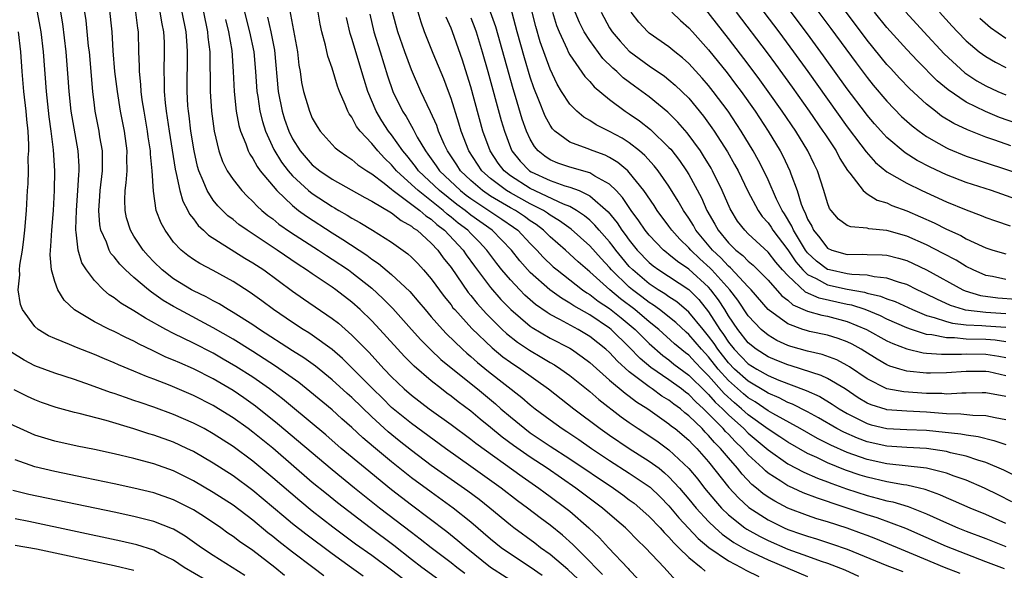
# Model space of a CAD drawing. Units: inches. Extents: x 2643000 to 2644224, y 1479000 to 1480720.
# Drawn here: x 2643381 to 2643481, y 1479611 to 1479666 of the extents above; entities that cross this region are included whole.
import ezdxf

# ---------------------------------------------------------------- set-up
doc = ezdxf.new("R2010")
doc.units = ezdxf.units.IN
doc.header["$MEASUREMENT"] = 0
doc.layers.add('LD26431479_2ft', color=242, linetype='Continuous')

msp = doc.modelspace()

# ---------------------------------------------------------------- linework, layer by layer
at = {"layer": 'LD26431479_2ft'}
for points, elevation in [([(2643426.397, 1479610.398), (2643425.594, 1479611), (2643425, 1479611.478), (2643423, 1479612.977), (2643421.872, 1479613.872), (2643421, 1479614.526), (2643417.785, 1479617), (2643415.263, 1479619), (2643413, 1479620.834), (2643407.503, 1479625.503), (2643405.282, 1479627.282), (2643404.103, 1479628.103), (2643403, 1479628.839), (2643401, 1479630.013), (2643399, 1479631.037), (2643397.621, 1479631.622), (2643397, 1479631.912), (2643396.225, 1479632.225), (2643394.87, 1479632.87), (2643393.528, 1479633.528), (2643393, 1479633.825), (2643392.191, 1479634.191), (2643391, 1479634.789), (2643390.528, 1479635), (2643389, 1479635.767), (2643387, 1479636.973), (2643385.951, 1479637.951), (2643385.309, 1479639), (2643385, 1479639.847), (2643384.681, 1479641), (2643384.543, 1479642.543), (2643384.572, 1479643), (2643384.616, 1479643.384), (2643384.696, 1479645), (2643384.862, 1479647), (2643384.982, 1479649.018), (2643385.005, 1479651), (2643384.882, 1479653.118), (2643384.654, 1479655), (2643384.443, 1479656.443), (2643384.153, 1479659), (2643383.855, 1479663), (2643383.621, 1479665), (2643383.536, 1479665.536), (2643382.88, 1479669)], 9768), ([(2643432.164, 1479609), (2643429, 1479611.017), (2643426.516, 1479613), (2643425.701, 1479613.701), (2643424.586, 1479614.586), (2643421, 1479617.271), (2643419, 1479618.822), (2643416.326, 1479621), (2643413.924, 1479623), (2643412.366, 1479624.366), (2643409, 1479627.158), (2643408.004, 1479628.004), (2643406.695, 1479629), (2643405, 1479630.179), (2643403.276, 1479631.276), (2643402.016, 1479632.016), (2643401, 1479632.601), (2643399, 1479633.629), (2643397, 1479634.595), (2643396.219, 1479635), (2643394.15, 1479636.15), (2643393, 1479636.893), (2643391.664, 1479637.664), (2643391, 1479638.192), (2643390.5, 1479638.5), (2643389.915, 1479639), (2643389, 1479639.923), (2643388.2, 1479641), (2643387.732, 1479641.732), (2643387.366, 1479643), (2643387.18, 1479644.82), (2643387.133, 1479645), (2643387.125, 1479645.125), (2643387.186, 1479647), (2643387.338, 1479649), (2643387.417, 1479650.583), (2643387.459, 1479651), (2643387.453, 1479651.453), (2643387.366, 1479653), (2643386.67, 1479657), (2643386.454, 1479659), (2643386.372, 1479660.372), (2643386.163, 1479663), (2643385.802, 1479665.802), (2643385.349, 1479668.652)], 9770), ([(2643481, 1479640.043), (2643479.663, 1479640.337), (2643479, 1479640.456), (2643477.719, 1479641), (2643477, 1479641.357), (2643475.979, 1479641.979), (2643474.675, 1479642.675), (2643473, 1479643.541), (2643471, 1479644.425), (2643469, 1479644.989), (2643467.16, 1479645.16), (2643467, 1479645.208), (2643465.343, 1479645.343), (2643465, 1479645.501), (2643464.124, 1479646.124), (2643463.377, 1479647), (2643463.212, 1479647.212), (2643463, 1479647.776), (2643462.64, 1479649), (2643462.005, 1479651), (2643461.666, 1479651.665), (2643461.026, 1479653), (2643459.793, 1479655), (2643458.434, 1479657), (2643457.019, 1479659), (2643456.171, 1479660.171), (2643455, 1479661.742), (2643453, 1479664.35), (2643449.37, 1479669)], 9822), ([(2643455.073, 1479669), (2643458.096, 1479665), (2643459.588, 1479663), (2643461.021, 1479661.021), (2643465, 1479655.426), (2643466.371, 1479653.628), (2643466.904, 1479652.904), (2643467.836, 1479651.836), (2643469, 1479650.897), (2643471, 1479649.746), (2643472.51, 1479649), (2643475, 1479647.861), (2643477, 1479647.057), (2643478.508, 1479646.508), (2643479, 1479646.293), (2643479.946, 1479645.946), (2643481.451, 1479645.452)], 9826), ([(2643482.109, 1479648.109), (2643479.558, 1479649), (2643477, 1479649.834), (2643475, 1479650.596), (2643473.36, 1479651.36), (2643472.049, 1479652.05), (2643470.828, 1479652.828), (2643469, 1479654.355), (2643468.678, 1479654.678), (2643467.737, 1479655.737), (2643467, 1479656.604), (2643466.827, 1479656.828), (2643465, 1479659.26), (2643462.608, 1479662.607), (2643461, 1479664.815), (2643457.488, 1479669.488)], 9828), ([(2643460.628, 1479669), (2643463.354, 1479665.353), (2643465.884, 1479661.884), (2643467, 1479660.393), (2643467.628, 1479659.628), (2643469, 1479658.01), (2643470.49, 1479656.49), (2643471.544, 1479655.543), (2643472.247, 1479655), (2643473, 1479654.464), (2643474.242, 1479653.758), (2643475, 1479653.308), (2643475.208, 1479653.208), (2643477, 1479652.478), (2643483, 1479650.476)], 9830), ([(2643481.51, 1479653.511), (2643479.905, 1479654.095), (2643479, 1479654.408), (2643477.119, 1479655.119), (2643475.758, 1479655.758), (2643474.521, 1479656.521), (2643473.897, 1479657), (2643473, 1479657.72), (2643471.297, 1479659.297), (2643470.313, 1479660.313), (2643469.349, 1479661.349), (2643469, 1479661.735), (2643467, 1479664.179), (2643463.417, 1479669)], 9832), ([(2643481, 1479628.23), (2643479, 1479628.597), (2643478.606, 1479628.606), (2643477, 1479628.565), (2643476.576, 1479628.576), (2643475, 1479628.493), (2643474.531, 1479628.531), (2643473, 1479628.556), (2643470.704, 1479628.704), (2643469, 1479629.005), (2643467, 1479630.024), (2643465.239, 1479631.239), (2643465, 1479631.38), (2643463.939, 1479631.939), (2643462.475, 1479632.476), (2643461, 1479632.807), (2643459.297, 1479633.297), (2643459, 1479633.394), (2643457.89, 1479633.891), (2643457, 1479634.421), (2643456.3, 1479635), (2643455, 1479636.39), (2643453.942, 1479637.941), (2643453.137, 1479639), (2643451.339, 1479641), (2643451.176, 1479641.177), (2643450.12, 1479642.12), (2643449.197, 1479643), (2643449, 1479643.237), (2643448.098, 1479644.099), (2643447.293, 1479645), (2643447, 1479645.423), (2643445.82, 1479647), (2643445.499, 1479647.499), (2643444.481, 1479649), (2643443, 1479650.836), (2643442.833, 1479651), (2643441.846, 1479651.846), (2643441, 1479652.348), (2643440.568, 1479652.568), (2643439.356, 1479653), (2643438.74, 1479653.261), (2643437, 1479653.886), (2643435.485, 1479655), (2643435.24, 1479655.24), (2643435, 1479655.591), (2643434.499, 1479656.499), (2643433.865, 1479658.134), (2643433.362, 1479659.362), (2643433, 1479660.433), (2643432.407, 1479662.407), (2643431.673, 1479665), (2643431, 1479667.568)], 9808), ([(2643434.199, 1479610.199), (2643433, 1479611.036), (2643431, 1479612.341), (2643430.068, 1479613), (2643429, 1479613.853), (2643427, 1479615.566), (2643425.212, 1479617), (2643423, 1479618.581), (2643421, 1479620.044), (2643419, 1479621.644), (2643417.168, 1479623.168), (2643416.085, 1479624.085), (2643415, 1479625.113), (2643413.994, 1479625.994), (2643413, 1479626.908), (2643410.757, 1479628.757), (2643409.638, 1479629.638), (2643407.298, 1479631.297), (2643405, 1479632.782), (2643403, 1479634.025), (2643401, 1479635.168), (2643397.549, 1479637), (2643397, 1479637.304), (2643395.935, 1479637.935), (2643395, 1479638.61), (2643394.757, 1479638.757), (2643394.458, 1479639), (2643393, 1479640.244), (2643392.154, 1479641), (2643391.58, 1479641.58), (2643391, 1479642.322), (2643390.676, 1479642.676), (2643390.492, 1479643), (2643390.209, 1479643.791), (2643389.648, 1479645), (2643389.542, 1479645.542), (2643389.446, 1479647), (2643389.569, 1479648.431), (2643389.593, 1479649), (2643389.812, 1479651), (2643389.827, 1479651.826), (2643389.808, 1479653), (2643389.566, 1479654.434), (2643389.487, 1479655), (2643389.081, 1479657), (2643389, 1479657.625), (2643388.836, 1479659), (2643388.499, 1479663), (2643388.425, 1479663.575), (2643388.158, 1479666.158), (2643388.037, 1479667)], 9772), ([(2643437.821, 1479609.821), (2643436.785, 1479610.785), (2643435, 1479612.32), (2643434.042, 1479613), (2643433.45, 1479613.45), (2643431.33, 1479615), (2643431, 1479615.255), (2643428.904, 1479617), (2643427.844, 1479617.844), (2643426.704, 1479618.704), (2643423, 1479621.3), (2643421, 1479622.797), (2643419.772, 1479623.773), (2643418.665, 1479624.666), (2643417, 1479626.19), (2643415, 1479628.126), (2643414.532, 1479628.532), (2643413, 1479629.939), (2643411.31, 1479631.31), (2643410.145, 1479632.146), (2643409, 1479632.855), (2643405.679, 1479635), (2643405, 1479635.469), (2643403, 1479636.729), (2643402.518, 1479637), (2643401.587, 1479637.587), (2643401, 1479637.889), (2643400.291, 1479638.292), (2643399, 1479638.897), (2643398.815, 1479639), (2643397, 1479640.102), (2643395.841, 1479641), (2643395, 1479641.836), (2643394.437, 1479642.437), (2643393.941, 1479643), (2643393, 1479644.425), (2643392.648, 1479645), (2643392.255, 1479646.255), (2643392.1, 1479647), (2643392.078, 1479648.078), (2643392.124, 1479649), (2643392.227, 1479649.773), (2643392.311, 1479651), (2643392.286, 1479652.286), (2643392.298, 1479653), (2643392.026, 1479655), (2643391.65, 1479657), (2643391.326, 1479659), (2643391.076, 1479661), (2643390.906, 1479663.094), (2643390.808, 1479665), (2643390.532, 1479667.468)], 9774), ([(2643440.293, 1479610.293), (2643439.574, 1479611), (2643439, 1479611.607), (2643437.308, 1479613.308), (2643436.256, 1479614.255), (2643435, 1479615.271), (2643434.005, 1479616.005), (2643432.72, 1479617), (2643431.726, 1479617.726), (2643430.07, 1479619), (2643427, 1479621.201), (2643424.453, 1479623), (2643421, 1479625.51), (2643419, 1479627.15), (2643418.069, 1479628.069), (2643417.098, 1479629), (2643415.07, 1479631.07), (2643414.064, 1479632.064), (2643412.995, 1479632.995), (2643411, 1479634.429), (2643410.656, 1479634.656), (2643410.08, 1479635), (2643409, 1479635.705), (2643407.091, 1479637), (2643405.893, 1479637.893), (2643404.727, 1479638.727), (2643403, 1479639.838), (2643401, 1479640.937), (2643399.638, 1479641.638), (2643399, 1479642.06), (2643398.449, 1479642.449), (2643397.768, 1479643), (2643397, 1479643.818), (2643396.133, 1479645), (2643395.727, 1479645.727), (2643395.252, 1479647), (2643394.953, 1479648.953), (2643394.848, 1479651), (2643394.672, 1479652.672), (2643394.666, 1479653), (2643394.432, 1479654.432), (2643394.362, 1479655), (2643394.019, 1479657), (2643393.838, 1479658.162), (2643393.734, 1479659), (2643393.703, 1479659.703), (2643393.552, 1479661), (2643393.56, 1479661.56), (2643393.504, 1479663), (2643393.472, 1479665), (2643393.393, 1479665.393), (2643393.173, 1479667)], 9776), ([(2643395.606, 1479667), (2643395.816, 1479665.816), (2643395.993, 1479665), (2643396.043, 1479663.956), (2643396.059, 1479663), (2643396.012, 1479661), (2643396.056, 1479660.056), (2643396.047, 1479659), (2643396.135, 1479657.865), (2643396.237, 1479657), (2643396.347, 1479656.347), (2643396.539, 1479655), (2643397.152, 1479651.152), (2643397.263, 1479650.737), (2643397.62, 1479649), (2643397.924, 1479647.924), (2643398.43, 1479647), (2643398.616, 1479646.616), (2643399, 1479646.15), (2643399.484, 1479645.484), (2643400.026, 1479645), (2643400.519, 1479644.52), (2643404.193, 1479642.193), (2643405, 1479641.72), (2643406.093, 1479641), (2643409, 1479638.879), (2643410.099, 1479638.099), (2643413, 1479636.112), (2643413.627, 1479635.627), (2643415, 1479634.433), (2643416.701, 1479632.702), (2643418.252, 1479631), (2643419, 1479630.227), (2643420.289, 1479629), (2643421, 1479628.38), (2643422.792, 1479627), (2643425, 1479625.43), (2643427, 1479623.946), (2643427.522, 1479623.522), (2643432.167, 1479620.168), (2643433.876, 1479619), (2643434.515, 1479618.515), (2643435, 1479618.172), (2643436.583, 1479617), (2643437, 1479616.665), (2643438.928, 1479615), (2643439.992, 1479613.992), (2643440.898, 1479613), (2643442.895, 1479610.896), (2643443, 1479610.758), (2643443.861, 1479609.861)], 9778), ([(2643447.699, 1479609.699), (2643446.505, 1479611), (2643444.62, 1479613), (2643443.791, 1479613.791), (2643442.805, 1479614.805), (2643442.603, 1479615), (2643441.748, 1479615.748), (2643440.294, 1479617), (2643437.609, 1479619), (2643434.717, 1479621), (2643433, 1479622.119), (2643431.306, 1479623.306), (2643430.158, 1479624.158), (2643429, 1479625.119), (2643427.957, 1479625.958), (2643427, 1479626.767), (2643425.72, 1479627.72), (2643425, 1479628.292), (2643424.585, 1479628.585), (2643424.042, 1479629), (2643423, 1479629.827), (2643421.292, 1479631.293), (2643420.29, 1479632.291), (2643417.82, 1479635), (2643417, 1479635.874), (2643415.836, 1479637), (2643415, 1479637.748), (2643413.385, 1479639), (2643413, 1479639.273), (2643411, 1479640.599), (2643410.425, 1479641), (2643409.556, 1479641.556), (2643407.443, 1479643), (2643404.409, 1479645), (2643403.593, 1479645.593), (2643403, 1479646.081), (2643402.476, 1479646.476), (2643401.925, 1479647), (2643401.466, 1479647.466), (2643401, 1479648.048), (2643400.378, 1479649), (2643399.997, 1479650.003), (2643399.55, 1479651), (2643399.418, 1479651.418), (2643399.063, 1479653), (2643398.743, 1479655), (2643398.557, 1479656.557), (2643398.489, 1479657), (2643398.447, 1479657.553), (2643398.357, 1479659), (2643398.409, 1479663), (2643398.38, 1479663.62), (2643398.27, 1479665), (2643397.868, 1479667)], 9780), ([(2643400.018, 1479667), (2643400.425, 1479665), (2643400.467, 1479664.467), (2643400.644, 1479663), (2643400.689, 1479659), (2643400.837, 1479657), (2643401.105, 1479655), (2643401.574, 1479653), (2643401.941, 1479651.94), (2643402.419, 1479651), (2643403, 1479650.116), (2643403.889, 1479649), (2643404.436, 1479648.436), (2643405, 1479647.913), (2643405.435, 1479647.435), (2643405.916, 1479647), (2643406.506, 1479646.506), (2643407, 1479646.145), (2643407.626, 1479645.626), (2643408.806, 1479644.807), (2643411.614, 1479643), (2643412.447, 1479642.447), (2643413, 1479642.106), (2643414.656, 1479641), (2643415, 1479640.754), (2643417, 1479639.164), (2643418.131, 1479638.131), (2643419.124, 1479637.125), (2643421.003, 1479635), (2643421.952, 1479633.952), (2643422.958, 1479632.958), (2643423.989, 1479631.989), (2643425.18, 1479631), (2643427.665, 1479629), (2643429.493, 1479627.493), (2643430.043, 1479627), (2643431, 1479626.182), (2643432.442, 1479625), (2643433, 1479624.589), (2643435, 1479623.25), (2643437, 1479621.957), (2643441.391, 1479619), (2643442.332, 1479618.332), (2643443, 1479617.834), (2643443.473, 1479617.474), (2643444.055, 1479617), (2643445, 1479616.145), (2643446.105, 1479615), (2643446.521, 1479614.521), (2643447, 1479614.067), (2643447.485, 1479613.484), (2643448.007, 1479613), (2643449, 1479612.015), (2643450.253, 1479611), (2643450.646, 1479610.646)], 9782), ([(2643404.162, 1479667), (2643404.651, 1479665), (2643405.084, 1479663), (2643405.275, 1479661), (2643405.407, 1479659), (2643405.497, 1479658.503), (2643405.709, 1479657), (2643405.958, 1479655.958), (2643406.271, 1479655), (2643407.132, 1479653.132), (2643407.882, 1479651.882), (2643408.563, 1479651), (2643409, 1479650.501), (2643410.627, 1479649), (2643411, 1479648.697), (2643413, 1479647.391), (2643413.256, 1479647.256), (2643413.678, 1479647), (2643414.522, 1479646.522), (2643415, 1479646.215), (2643415.793, 1479645.793), (2643417.091, 1479645), (2643419, 1479643.801), (2643420.629, 1479642.629), (2643421, 1479642.292), (2643421.641, 1479641.642), (2643422.234, 1479641), (2643423, 1479640.123), (2643424.315, 1479638.315), (2643425, 1479637.474), (2643425.199, 1479637.199), (2643425.373, 1479637), (2643427.102, 1479635.102), (2643429.139, 1479633.139), (2643430.245, 1479632.246), (2643431, 1479631.695), (2643432.048, 1479631), (2643434.844, 1479629), (2643437.4, 1479627), (2643440.055, 1479625), (2643441, 1479624.335), (2643442.971, 1479623), (2643445, 1479621.739), (2643445.998, 1479621), (2643446.559, 1479620.559), (2643447, 1479620.151), (2643448.062, 1479619), (2643449, 1479617.904), (2643449.742, 1479617), (2643451, 1479615.63), (2643451.653, 1479615), (2643452.363, 1479614.363), (2643453.537, 1479613.537), (2643454.475, 1479613), (2643455, 1479612.706), (2643457, 1479611.759), (2643461, 1479610.08)], 9786), ([(2643408.707, 1479667.293), (2643409.507, 1479663), (2643409.651, 1479661.651), (2643409.77, 1479661), (2643409.92, 1479659.92), (2643410.116, 1479659), (2643410.705, 1479657), (2643411, 1479656.307), (2643411.481, 1479655.481), (2643411.791, 1479655), (2643413.317, 1479653.317), (2643413.711, 1479653), (2643414.473, 1479652.473), (2643415, 1479652.147), (2643415.606, 1479651.606), (2643416.515, 1479651), (2643417, 1479650.698), (2643418.252, 1479649.748), (2643419, 1479649.153), (2643419.171, 1479649), (2643421.87, 1479647), (2643422.455, 1479646.455), (2643423, 1479646.107), (2643423.574, 1479645.574), (2643424.339, 1479645), (2643426.218, 1479643), (2643426.532, 1479642.532), (2643427.37, 1479641.37), (2643429, 1479639.221), (2643430.038, 1479638.038), (2643431.031, 1479637.031), (2643433, 1479635.341), (2643433.196, 1479635.196), (2643435, 1479634.14), (2643437, 1479633.105), (2643437.174, 1479633), (2643438.254, 1479632.254), (2643439, 1479631.684), (2643441, 1479629.9), (2643442.571, 1479628.57), (2643443, 1479628.273), (2643443.71, 1479627.71), (2643444.87, 1479627), (2643447, 1479625.502), (2643447.266, 1479625.266), (2643447.625, 1479625), (2643449, 1479623.837), (2643449.397, 1479623.397), (2643449.817, 1479623), (2643451, 1479621.652), (2643453.059, 1479619.059), (2643454.01, 1479618.01), (2643455.056, 1479617.057), (2643457, 1479615.792), (2643458.642, 1479615), (2643459, 1479614.844), (2643460.377, 1479614.377), (2643461, 1479614.145), (2643461.884, 1479613.884), (2643463.402, 1479613.402), (2643465, 1479612.856), (2643469, 1479611.214), (2643470.592, 1479610.592)], 9790), ([(2643476.382, 1479610.382), (2643474.814, 1479611), (2643471.673, 1479612.327), (2643467.892, 1479613.892), (2643467, 1479614.219), (2643466.442, 1479614.442), (2643465, 1479614.956), (2643463, 1479615.599), (2643461.924, 1479615.924), (2643461, 1479616.242), (2643459, 1479616.993), (2643457.673, 1479617.673), (2643457, 1479618.087), (2643456.466, 1479618.465), (2643455.85, 1479619), (2643455.381, 1479619.38), (2643454.396, 1479620.396), (2643453.923, 1479621), (2643453, 1479622.052), (2643452.218, 1479623), (2643451.604, 1479623.604), (2643451, 1479624.326), (2643450.654, 1479624.653), (2643450.34, 1479625), (2643449, 1479626.304), (2643448.601, 1479626.601), (2643448.15, 1479627), (2643447.481, 1479627.481), (2643447, 1479627.862), (2643446.288, 1479628.288), (2643445.317, 1479629), (2643445, 1479629.21), (2643444.064, 1479629.936), (2643443, 1479630.725), (2643441.797, 1479631.797), (2643441, 1479632.67), (2643440.636, 1479633), (2643439, 1479634.298), (2643437.826, 1479635), (2643435.991, 1479636.009), (2643435, 1479636.522), (2643434.699, 1479636.699), (2643433.53, 1479637.53), (2643432.462, 1479638.461), (2643431.931, 1479639), (2643431, 1479639.99), (2643430.147, 1479641), (2643429.64, 1479641.64), (2643428.629, 1479643), (2643427.836, 1479643.836), (2643427, 1479644.666), (2643426.687, 1479645), (2643425.732, 1479645.732), (2643425, 1479646.34), (2643424.623, 1479646.623), (2643424.217, 1479647), (2643421.669, 1479649), (2643421, 1479649.629), (2643419.492, 1479651), (2643419, 1479651.592), (2643418.271, 1479652.271), (2643417.598, 1479653), (2643417, 1479653.744), (2643415.828, 1479655), (2643415.476, 1479655.477), (2643415, 1479656.394), (2643414.731, 1479656.731), (2643414.589, 1479657), (2643414.326, 1479657.674), (2643413.734, 1479659), (2643413.536, 1479659.536), (2643413, 1479661.345), (2643412.565, 1479662.565), (2643412.329, 1479663.671), (2643411.961, 1479665), (2643411.795, 1479665.795), (2643411.577, 1479667)], 9792), ([(2643416.796, 1479666.796), (2643417.222, 1479665), (2643417.858, 1479663), (2643418.592, 1479660.592), (2643419.13, 1479659), (2643420.113, 1479657), (2643420.471, 1479656.472), (2643421, 1479655.515), (2643421.193, 1479655.193), (2643421.277, 1479655), (2643421.598, 1479654.402), (2643422.419, 1479653), (2643422.677, 1479652.677), (2643423.513, 1479651.514), (2643423.853, 1479651), (2643425.942, 1479649), (2643426.536, 1479648.537), (2643427, 1479648.197), (2643430.134, 1479646.134), (2643431.318, 1479645.317), (2643431.743, 1479645), (2643433, 1479643.667), (2643433.672, 1479643), (2643434.301, 1479642.301), (2643435.325, 1479641.325), (2643435.71, 1479641), (2643438.277, 1479639), (2643438.702, 1479638.702), (2643439, 1479638.533), (2643439.862, 1479637.862), (2643441, 1479637.13), (2643442.17, 1479636.17), (2643443, 1479635.511), (2643443.597, 1479635), (2643445, 1479633.591), (2643446.382, 1479632.382), (2643447, 1479631.928), (2643447.509, 1479631.509), (2643449, 1479630.41), (2643450.706, 1479628.706), (2643451, 1479628.444), (2643451.673, 1479627.673), (2643452.399, 1479627), (2643453, 1479626.391), (2643454.551, 1479625), (2643455, 1479624.551), (2643457, 1479622.879), (2643459, 1479621.463), (2643460.606, 1479620.606), (2643461.998, 1479619.998), (2643463, 1479619.637), (2643463.454, 1479619.454), (2643464.924, 1479618.924), (2643467, 1479618.248), (2643468.006, 1479618.006), (2643469, 1479617.727), (2643469.606, 1479617.607), (2643471.141, 1479617.141), (2643473, 1479616.396), (2643475, 1479615.491), (2643476.167, 1479615), (2643477, 1479614.67), (2643479, 1479613.921), (2643479.647, 1479613.647), (2643481, 1479613.117)], 9796), ([(2643481, 1479615.448), (2643479, 1479616.348), (2643477.418, 1479617), (2643475.738, 1479617.738), (2643475, 1479618.04), (2643474.339, 1479618.339), (2643472.859, 1479618.858), (2643472.293, 1479619), (2643471, 1479619.294), (2643470.664, 1479619.336), (2643469, 1479619.641), (2643467, 1479620.097), (2643466.311, 1479620.311), (2643464.826, 1479620.826), (2643463, 1479621.561), (2643461.921, 1479622.079), (2643461, 1479622.489), (2643459, 1479623.628), (2643458.184, 1479624.184), (2643457, 1479624.955), (2643455, 1479626.399), (2643454.334, 1479627), (2643453.607, 1479627.607), (2643452.557, 1479628.557), (2643451, 1479630.322), (2643450.316, 1479631), (2643449.669, 1479631.669), (2643449, 1479632.405), (2643448.66, 1479632.661), (2643447.569, 1479633.569), (2643445.976, 1479635), (2643445, 1479635.778), (2643443.57, 1479637), (2643442.105, 1479638.105), (2643441.041, 1479639), (2643439, 1479640.827), (2643438.78, 1479641), (2643437.832, 1479641.833), (2643436.551, 1479643), (2643435, 1479644.347), (2643434.343, 1479645), (2643433.584, 1479645.584), (2643433, 1479645.96), (2643432.405, 1479646.405), (2643431.513, 1479647), (2643431, 1479647.281), (2643429, 1479648.442), (2643428.166, 1479649), (2643427, 1479650.021), (2643425.975, 1479651), (2643425.594, 1479651.594), (2643424.641, 1479653), (2643424.319, 1479653.681), (2643423.738, 1479655), (2643423.554, 1479655.553), (2643422.947, 1479656.947), (2643421.963, 1479659), (2643421, 1479661.176), (2643420.327, 1479663), (2643419.627, 1479665), (2643419.111, 1479667)], 9798), ([(2643481.626, 1479617.626), (2643480.308, 1479618.308), (2643478.863, 1479619), (2643477, 1479619.798), (2643475.784, 1479620.215), (2643475, 1479620.515), (2643473, 1479621.008), (2643469, 1479621.45), (2643467, 1479621.891), (2643465, 1479622.6), (2643463.327, 1479623.327), (2643462.004, 1479624.004), (2643460.26, 1479625), (2643457.472, 1479626.528), (2643457, 1479626.803), (2643455.696, 1479627.696), (2643455, 1479628.099), (2643454.509, 1479628.509), (2643453, 1479629.857), (2643451.979, 1479631), (2643451, 1479632.246), (2643450.293, 1479633), (2643449, 1479634.509), (2643448.733, 1479634.733), (2643447.697, 1479635.696), (2643446.038, 1479637), (2643445.446, 1479637.446), (2643445, 1479637.711), (2643444.279, 1479638.279), (2643443.321, 1479639), (2643443, 1479639.272), (2643441.21, 1479641), (2643441, 1479641.253), (2643440.146, 1479642.146), (2643439, 1479643.435), (2643437.115, 1479645.115), (2643435.968, 1479645.968), (2643435, 1479646.537), (2643434.738, 1479646.738), (2643434.332, 1479647), (2643433, 1479647.686), (2643431, 1479648.767), (2643430.606, 1479649), (2643429, 1479650.218), (2643428.114, 1479651), (2643426.803, 1479653), (2643426.026, 1479655), (2643425.798, 1479655.798), (2643425, 1479658.301), (2643424.743, 1479659), (2643424.269, 1479660.269), (2643423.185, 1479662.815), (2643422.311, 1479665), (2643421.977, 1479665.977), (2643421.696, 1479667)], 9800), ([(2643481, 1479625.881), (2643479.922, 1479626.078), (2643479, 1479626.296), (2643477.675, 1479626.325), (2643476.469, 1479626.469), (2643475, 1479626.502), (2643473, 1479626.661), (2643471, 1479626.749), (2643469, 1479626.897), (2643468.917, 1479626.917), (2643467.398, 1479627.397), (2643467, 1479627.577), (2643466.115, 1479628.115), (2643464.772, 1479629), (2643463, 1479630.056), (2643462.366, 1479630.366), (2643459.346, 1479631.346), (2643459, 1479631.44), (2643457.879, 1479631.879), (2643457, 1479632.245), (2643455.805, 1479633), (2643455, 1479633.654), (2643453.939, 1479635), (2643453, 1479636.388), (2643452.629, 1479637), (2643451.992, 1479637.992), (2643451.243, 1479639), (2643451, 1479639.269), (2643449, 1479641.096), (2643447.858, 1479641.858), (2643447, 1479642.575), (2643446.753, 1479642.752), (2643446.454, 1479643), (2643445, 1479644.499), (2643444.599, 1479645), (2643443.967, 1479645.967), (2643443.18, 1479647), (2643442.307, 1479648.307), (2643441.655, 1479649), (2643441, 1479649.647), (2643439.532, 1479650.468), (2643439, 1479650.81), (2643437, 1479651.369), (2643435.775, 1479651.775), (2643435, 1479652.112), (2643434.459, 1479652.459), (2643433.811, 1479653), (2643433.434, 1479653.434), (2643433, 1479654.187), (2643432.621, 1479655), (2643432.191, 1479656.191), (2643431.52, 1479658.48), (2643431.272, 1479659.272), (2643429.51, 1479665.51), (2643428.995, 1479666.995)], 9806), ([(2643481, 1479630.336), (2643479.282, 1479630.718), (2643479, 1479630.768), (2643477, 1479630.766), (2643475, 1479630.621), (2643473.41, 1479630.59), (2643473, 1479630.598), (2643471, 1479630.799), (2643470.301, 1479631), (2643469.301, 1479631.301), (2643469, 1479631.436), (2643468.004, 1479632.004), (2643466.781, 1479632.781), (2643466.411, 1479633), (2643465.503, 1479633.503), (2643465, 1479633.756), (2643464.096, 1479634.096), (2643463, 1479634.439), (2643461.194, 1479634.806), (2643460.884, 1479634.884), (2643460.528, 1479635), (2643459, 1479635.557), (2643457.031, 1479637.031), (2643455.288, 1479639), (2643455, 1479639.289), (2643453.216, 1479641.216), (2643453, 1479641.38), (2643452.224, 1479642.224), (2643451.387, 1479643), (2643449.725, 1479645), (2643449.472, 1479645.472), (2643449, 1479646.226), (2643448.464, 1479647), (2643447.939, 1479647.939), (2643447, 1479649.436), (2643445.904, 1479651), (2643445.509, 1479651.508), (2643444.55, 1479652.55), (2643444.021, 1479653), (2643443, 1479653.818), (2643442.284, 1479654.285), (2643441, 1479654.979), (2643439.64, 1479655.64), (2643439, 1479656.065), (2643438.398, 1479656.398), (2643437.698, 1479657), (2643437, 1479657.712), (2643436.167, 1479659), (2643435.721, 1479659.721), (2643435, 1479661.237), (2643434.009, 1479664.009), (2643433.554, 1479665.554), (2643433.187, 1479667)], 9810), ([(2643435.254, 1479667), (2643435.661, 1479665.662), (2643435.919, 1479665), (2643436.729, 1479663.271), (2643436.842, 1479663), (2643437, 1479662.696), (2643438.509, 1479660.508), (2643439, 1479659.994), (2643439.455, 1479659.455), (2643441, 1479658.177), (2643442.593, 1479657), (2643443, 1479656.742), (2643444.03, 1479656.03), (2643445.153, 1479655.153), (2643447, 1479653.361), (2643447.173, 1479653.173), (2643448.048, 1479652.048), (2643448.76, 1479651), (2643449, 1479650.611), (2643450.281, 1479648.282), (2643450.839, 1479647), (2643451.633, 1479645.633), (2643451.966, 1479645), (2643453, 1479643.732), (2643453.74, 1479643), (2643454.455, 1479642.455), (2643455, 1479641.875), (2643455.485, 1479641.485), (2643455.981, 1479641), (2643457, 1479639.977), (2643458.409, 1479638.409), (2643459, 1479637.949), (2643459.497, 1479637.497), (2643461, 1479636.851), (2643462.439, 1479636.439), (2643463, 1479636.341), (2643465, 1479635.806), (2643466.945, 1479635), (2643469, 1479633.866), (2643469.582, 1479633.582), (2643471, 1479633.036), (2643472.657, 1479632.657), (2643473, 1479632.623), (2643474.515, 1479632.515), (2643476.516, 1479632.516), (2643477, 1479632.545), (2643479, 1479632.522), (2643480.304, 1479632.304), (2643481, 1479632.17)], 9812), ([(2643481, 1479633.769), (2643479.924, 1479633.924), (2643479, 1479633.991), (2643477, 1479634.032), (2643475.838, 1479634.162), (2643475, 1479634.166), (2643473.528, 1479634.472), (2643473, 1479634.507), (2643471.485, 1479635), (2643471, 1479635.178), (2643469, 1479636.056), (2643468.37, 1479636.37), (2643466.792, 1479637), (2643465.451, 1479637.451), (2643465, 1479637.531), (2643462.154, 1479638.154), (2643460.779, 1479638.779), (2643459, 1479640.43), (2643458.478, 1479641), (2643457.79, 1479641.79), (2643457, 1479642.808), (2643455, 1479644.65), (2643454.646, 1479645), (2643453.931, 1479645.931), (2643453.265, 1479647), (2643453.173, 1479647.173), (2643452.387, 1479649), (2643451.398, 1479651), (2643451.256, 1479651.255), (2643450.504, 1479652.504), (2643450.174, 1479653), (2643448.84, 1479654.84), (2643447.907, 1479655.908), (2643446.902, 1479656.902), (2643445, 1479658.442), (2643443.521, 1479659.521), (2643442.377, 1479660.377), (2643441.724, 1479661), (2643441.333, 1479661.333), (2643440.328, 1479662.329), (2643439, 1479664.122), (2643438.443, 1479665), (2643437.966, 1479665.965), (2643437.539, 1479667)], 9814), ([(2643440.156, 1479667), (2643441, 1479665.418), (2643441.257, 1479665), (2643442.06, 1479664.06), (2643443, 1479663.068), (2643445, 1479661.588), (2643446.537, 1479660.537), (2643447, 1479660.176), (2643447.636, 1479659.636), (2643449, 1479658.307), (2643450.501, 1479656.5), (2643451.344, 1479655.344), (2643451.574, 1479655), (2643452.902, 1479652.902), (2643453.631, 1479651.631), (2643453.97, 1479651), (2643454.962, 1479648.962), (2643455.992, 1479647), (2643456.406, 1479646.406), (2643457, 1479645.754), (2643457.305, 1479645.305), (2643457.491, 1479645), (2643459, 1479643.034), (2643459.818, 1479641.818), (2643460.521, 1479641), (2643461, 1479640.546), (2643461.861, 1479640.139), (2643463, 1479639.498), (2643465, 1479639.059), (2643466.75, 1479638.75), (2643467, 1479638.665), (2643468.361, 1479638.362), (2643469, 1479638.096), (2643469.822, 1479637.823), (2643471.596, 1479637), (2643473, 1479636.417), (2643473.783, 1479636.217), (2643475, 1479635.794), (2643475.621, 1479635.621), (2643477, 1479635.458), (2643478.591, 1479635.409), (2643479, 1479635.363), (2643481, 1479635.221)], 9816), ([(2643481, 1479636.592), (2643479, 1479636.72), (2643476.945, 1479636.945), (2643476.748, 1479637), (2643475.423, 1479637.423), (2643474.043, 1479638.043), (2643473, 1479638.566), (2643472.062, 1479639), (2643471, 1479639.523), (2643470.27, 1479639.73), (2643469, 1479640.182), (2643467.701, 1479640.299), (2643467, 1479640.462), (2643465.464, 1479640.536), (2643465, 1479640.619), (2643463.213, 1479641), (2643463, 1479641.06), (2643461.892, 1479641.892), (2643461, 1479642.733), (2643460.794, 1479643), (2643459.575, 1479645), (2643459.412, 1479645.413), (2643458.658, 1479646.658), (2643458.426, 1479647), (2643457.871, 1479648.129), (2643457, 1479650.077), (2643456.565, 1479651), (2643456.04, 1479652.04), (2643455.497, 1479653), (2643454.293, 1479655), (2643452.961, 1479657), (2643451.466, 1479659), (2643451, 1479659.593), (2643450.35, 1479660.351), (2643449, 1479661.829), (2643448.382, 1479662.382), (2643447.587, 1479663), (2643447, 1479663.487), (2643445, 1479664.888), (2643444.867, 1479665), (2643443.971, 1479665.971), (2643443.195, 1479667)], 9818), ([(2643447.287, 1479667), (2643448.158, 1479666.158), (2643449, 1479665.419), (2643449.366, 1479665), (2643451, 1479663.213), (2643452.869, 1479660.869), (2643453.733, 1479659.732), (2643454.276, 1479659), (2643455.702, 1479657), (2643457.029, 1479655), (2643458.23, 1479653), (2643458.499, 1479652.499), (2643459.211, 1479651), (2643459.307, 1479650.693), (2643459.942, 1479649), (2643460.35, 1479647.65), (2643460.609, 1479647), (2643460.756, 1479646.756), (2643461, 1479646.136), (2643461.413, 1479645.413), (2643461.601, 1479645), (2643462.227, 1479644.227), (2643463, 1479643.196), (2643463.43, 1479643), (2643465, 1479642.548), (2643466.578, 1479642.578), (2643467, 1479642.553), (2643468.524, 1479642.524), (2643469, 1479642.477), (2643470.186, 1479642.186), (2643471, 1479641.947), (2643471.655, 1479641.655), (2643473, 1479641.017), (2643476.668, 1479639), (2643476.895, 1479638.895), (2643478.431, 1479638.431), (2643480.195, 1479638.195), (2643482.057, 1479638.057)], 9820), ([(2643453.783, 1479667), (2643456.904, 1479662.904), (2643457.756, 1479661.756), (2643459.433, 1479659.433), (2643461.155, 1479657), (2643462.547, 1479655), (2643462.719, 1479654.719), (2643463.868, 1479653), (2643464.249, 1479652.248), (2643465.023, 1479651.023), (2643465.252, 1479650.748), (2643466.59, 1479649), (2643467, 1479648.68), (2643468.027, 1479648.026), (2643469, 1479647.755), (2643469.509, 1479647.509), (2643471, 1479646.966), (2643473.756, 1479645.756), (2643475, 1479645.12), (2643476.464, 1479644.463), (2643477, 1479644.156), (2643478.607, 1479643.393), (2643479, 1479643.221), (2643479.69, 1479643), (2643481, 1479642.614)], 9824), ([(2643483, 1479655.47), (2643480.381, 1479656.381), (2643478.967, 1479656.967), (2643477, 1479657.935), (2643475.168, 1479659.168), (2643474.082, 1479660.082), (2643472.079, 1479662.079), (2643471, 1479663.233), (2643469, 1479665.458), (2643467.764, 1479667)], 9834), ([(2643470.917, 1479667), (2643472.722, 1479665), (2643474.783, 1479662.783), (2643476.88, 1479660.879), (2643478.088, 1479660.088), (2643479, 1479659.561), (2643480.188, 1479659), (2643481, 1479658.653)], 9836), ([(2643474.302, 1479667), (2643475.581, 1479665.581), (2643476.125, 1479665), (2643477, 1479664.115), (2643478.33, 1479663), (2643479, 1479662.51), (2643479.952, 1479661.952), (2643481, 1479661.422)], 9838), ([(2643402.244, 1479666.245), (2643402.541, 1479665), (2643402.87, 1479663.13), (2643403.016, 1479661), (2643403.101, 1479659), (2643403.319, 1479657), (2643403.579, 1479655.579), (2643403.747, 1479655), (2643404.282, 1479653.718), (2643404.528, 1479653), (2643404.681, 1479652.681), (2643405, 1479652.233), (2643405.428, 1479651.428), (2643405.753, 1479651), (2643407.423, 1479649), (2643409, 1479647.491), (2643409.619, 1479647), (2643410.411, 1479646.411), (2643413, 1479644.75), (2643414.088, 1479644.088), (2643416.492, 1479642.492), (2643417, 1479642.097), (2643417.669, 1479641.669), (2643419, 1479640.552), (2643420.839, 1479638.839), (2643421.769, 1479637.77), (2643422.385, 1479637), (2643423, 1479636.29), (2643424.13, 1479635), (2643424.556, 1479634.556), (2643426.171, 1479633), (2643426.603, 1479632.603), (2643427, 1479632.275), (2643427.673, 1479631.673), (2643428.78, 1479630.779), (2643432.144, 1479628.145), (2643433, 1479627.4), (2643433.507, 1479627), (2643435, 1479625.885), (2643436.228, 1479625), (2643436.7, 1479624.7), (2643437.896, 1479623.896), (2643439.184, 1479623), (2643441, 1479621.784), (2643443, 1479620.516), (2643445.088, 1479619.088), (2643446.11, 1479618.11), (2643447, 1479617.219), (2643448.009, 1479616.01), (2643449.939, 1479613.939), (2643451.03, 1479613.029), (2643453, 1479611.68), (2643454.304, 1479611), (2643454.746, 1479610.746), (2643456.081, 1479610.082)], 9784), ([(2643406.48, 1479666.48), (2643406.801, 1479665), (2643407.168, 1479663.168), (2643407.557, 1479659), (2643407.96, 1479657), (2643408.208, 1479656.208), (2643408.615, 1479655), (2643409, 1479654.217), (2643409.768, 1479653), (2643411, 1479651.597), (2643411.749, 1479651), (2643413, 1479650.154), (2643416.298, 1479648.298), (2643417, 1479647.922), (2643419, 1479646.758), (2643419.977, 1479645.977), (2643421, 1479645.429), (2643421.222, 1479645.222), (2643421.57, 1479645), (2643423, 1479643.698), (2643423.66, 1479643), (2643424.225, 1479642.225), (2643425, 1479641.235), (2643426.734, 1479638.734), (2643427, 1479638.429), (2643427.636, 1479637.636), (2643428.591, 1479636.591), (2643430.178, 1479635), (2643430.6, 1479634.601), (2643431.715, 1479633.715), (2643432.913, 1479632.913), (2643434.181, 1479632.181), (2643435, 1479631.673), (2643435.433, 1479631.433), (2643436.094, 1479631), (2643437, 1479630.346), (2643439, 1479628.731), (2643439.924, 1479627.924), (2643442.193, 1479626.192), (2643443, 1479625.609), (2643443.882, 1479625), (2643445.76, 1479623.76), (2643447, 1479622.872), (2643449, 1479620.992), (2643449.902, 1479619.902), (2643450.6, 1479619), (2643451.684, 1479617.684), (2643452.303, 1479617), (2643453, 1479616.326), (2643454.663, 1479615), (2643454.86, 1479614.86), (2643456.143, 1479614.144), (2643457, 1479613.728), (2643459, 1479612.863), (2643461, 1479612.128), (2643462.354, 1479611.646), (2643463, 1479611.439), (2643464.752, 1479610.752), (2643466.14, 1479610.14)], 9788), ([(2643480.861, 1479610.861), (2643479, 1479611.583), (2643477, 1479612.331), (2643475, 1479613.113), (2643470.922, 1479614.922), (2643468.006, 1479616.006), (2643467, 1479616.299), (2643463.472, 1479617.472), (2643463, 1479617.653), (2643461.982, 1479617.982), (2643460.543, 1479618.543), (2643459.536, 1479619), (2643459.157, 1479619.157), (2643459, 1479619.241), (2643458.285, 1479619.715), (2643457, 1479620.523), (2643456.737, 1479620.736), (2643456.477, 1479621), (2643455, 1479622.367), (2643454.439, 1479623), (2643453.698, 1479623.698), (2643453, 1479624.439), (2643452.717, 1479624.717), (2643452.481, 1479625), (2643451, 1479626.504), (2643450.492, 1479627), (2643449.703, 1479627.703), (2643449, 1479628.435), (2643448.672, 1479628.671), (2643448.256, 1479629), (2643447, 1479629.911), (2643445.174, 1479631.174), (2643444.087, 1479632.086), (2643443, 1479633.219), (2643441.162, 1479635), (2643441, 1479635.131), (2643439, 1479636.47), (2643437.385, 1479637.385), (2643437, 1479637.656), (2643436.143, 1479638.143), (2643434.982, 1479638.982), (2643433, 1479640.75), (2643431.938, 1479641.938), (2643431.106, 1479643), (2643429.161, 1479645), (2643427, 1479646.534), (2643426.418, 1479647), (2643425.6, 1479647.6), (2643423.831, 1479649), (2643421.724, 1479651), (2643421.425, 1479651.425), (2643420.534, 1479652.534), (2643420.139, 1479653), (2643419, 1479654.619), (2643418.692, 1479655), (2643418.024, 1479656.024), (2643417.437, 1479657), (2643416.597, 1479659), (2643416.222, 1479660.222), (2643415, 1479664.346), (2643414.833, 1479664.833), (2643414.445, 1479666.445)], 9794), ([(2643482.133, 1479620.133), (2643480.815, 1479620.815), (2643479, 1479621.579), (2643478.192, 1479621.808), (2643477, 1479622.219), (2643475.431, 1479622.569), (2643475, 1479622.692), (2643473, 1479622.993), (2643471, 1479623.093), (2643469, 1479623.227), (2643467, 1479623.675), (2643466.03, 1479624.03), (2643464.636, 1479624.636), (2643463.959, 1479625), (2643462.091, 1479626.092), (2643461, 1479626.69), (2643459.467, 1479627.467), (2643459, 1479627.644), (2643458.115, 1479628.115), (2643457, 1479628.573), (2643456.746, 1479628.746), (2643455, 1479629.772), (2643453.633, 1479631), (2643453, 1479631.652), (2643451.939, 1479633), (2643451.574, 1479633.574), (2643451, 1479634.341), (2643450.438, 1479635), (2643449, 1479636.761), (2643447.788, 1479637.788), (2643447, 1479638.295), (2643446.598, 1479638.598), (2643445.922, 1479639), (2643445, 1479639.602), (2643443.352, 1479641), (2643443, 1479641.367), (2643442.25, 1479642.25), (2643441.638, 1479643), (2643441.374, 1479643.374), (2643441, 1479643.838), (2643439.969, 1479645), (2643439.531, 1479645.531), (2643439, 1479646.022), (2643438.476, 1479646.476), (2643437.678, 1479647), (2643437, 1479647.389), (2643436.365, 1479647.635), (2643433, 1479649.228), (2643431, 1479650.496), (2643430.35, 1479651), (2643429.772, 1479651.772), (2643428.949, 1479653), (2643428.221, 1479655), (2643427, 1479659.457), (2643426.644, 1479660.644), (2643426.154, 1479662.154), (2643425.147, 1479665), (2643425, 1479665.38), (2643424.498, 1479666.498)], 9802), ([(2643427, 1479666.407), (2643427.398, 1479665.398), (2643427.536, 1479665), (2643428.156, 1479663), (2643428.731, 1479661), (2643430.071, 1479656.071), (2643430.385, 1479655), (2643431, 1479653.363), (2643431.154, 1479653), (2643431.973, 1479651.973), (2643432.913, 1479651), (2643433.107, 1479650.894), (2643435, 1479650.022), (2643436.503, 1479649.497), (2643437, 1479649.356), (2643437.928, 1479649), (2643439, 1479648.49), (2643440.85, 1479646.85), (2643441.761, 1479645.761), (2643442.249, 1479645), (2643442.584, 1479644.584), (2643443, 1479643.995), (2643443.801, 1479643), (2643445, 1479641.751), (2643445.411, 1479641.411), (2643445.983, 1479641), (2643449, 1479639.029), (2643450.014, 1479638.014), (2643451, 1479636.795), (2643452.142, 1479635), (2643452.509, 1479634.509), (2643453, 1479633.737), (2643453.586, 1479633), (2643455, 1479631.542), (2643455.863, 1479631), (2643457, 1479630.353), (2643458.108, 1479629.892), (2643460.856, 1479628.856), (2643462.23, 1479628.23), (2643463.483, 1479627.482), (2643464.187, 1479627), (2643465, 1479626.515), (2643465.934, 1479626.066), (2643467, 1479625.519), (2643467.4, 1479625.4), (2643469, 1479625.015), (2643471, 1479624.92), (2643473, 1479624.846), (2643476.47, 1479624.47), (2643477, 1479624.363), (2643478.211, 1479624.211), (2643479.81, 1479623.811), (2643481, 1479623.395)], 9804), ([(2643478.387, 1479666.387), (2643479.442, 1479665.442), (2643481, 1479664.381)], 9840), ([(2643423.769, 1479609.769), (2643422.056, 1479611), (2643421, 1479611.811), (2643419.217, 1479613.217), (2643416.846, 1479615), (2643413.535, 1479617.535), (2643412.419, 1479618.419), (2643411, 1479619.588), (2643407, 1479623.019), (2643405, 1479624.661), (2643404.541, 1479625), (2643403, 1479626.1), (2643401.536, 1479627), (2643401, 1479627.32), (2643399, 1479628.343), (2643396.66, 1479629.34), (2643395, 1479629.984), (2643394.255, 1479630.255), (2643393, 1479630.801), (2643391.436, 1479631.436), (2643391, 1479631.646), (2643390.031, 1479632.031), (2643389, 1479632.48), (2643387.184, 1479633.184), (2643386.503, 1479633.497), (2643385, 1479634.088), (2643384.367, 1479634.367), (2643383.331, 1479635), (2643383, 1479635.303), (2643381.743, 1479637), (2643381.529, 1479637.529), (2643381.319, 1479639), (2643381.494, 1479640.507), (2643381.455, 1479641), (2643381.491, 1479641.491), (2643381.736, 1479643), (2643381.882, 1479644.118), (2643381.981, 1479645), (2643382.145, 1479647), (2643382.256, 1479649), (2643382.311, 1479649.688), (2643382.341, 1479651), (2643382.329, 1479652.329), (2643382.373, 1479653), (2643382.375, 1479653.624), (2643382.304, 1479655), (2643382.181, 1479656.181), (2643382.119, 1479657), (2643381.89, 1479659), (2643381.713, 1479661), (2643381.574, 1479663), (2643381.338, 1479665)], 9766), ([(2643421.294, 1479609), (2643419, 1479610.738), (2643417, 1479612.201), (2643415.368, 1479613.367), (2643413.081, 1479615.082), (2643411, 1479616.689), (2643409.724, 1479617.724), (2643407, 1479620.058), (2643405, 1479621.725), (2643403, 1479623.21), (2643401, 1479624.488), (2643400.069, 1479625), (2643399, 1479625.562), (2643397, 1479626.428), (2643395, 1479627.159), (2643393.625, 1479627.625), (2643393, 1479627.854), (2643392.132, 1479628.132), (2643391, 1479628.536), (2643390.642, 1479628.642), (2643388.626, 1479629.374), (2643387, 1479629.942), (2643385, 1479630.598), (2643383, 1479631.337), (2643381.909, 1479631.909), (2643380.677, 1479632.677)], 9764), ([(2643416.129, 1479610.129), (2643414.951, 1479610.951), (2643413, 1479612.362), (2643410.349, 1479614.349), (2643409, 1479615.415), (2643408.127, 1479616.127), (2643405, 1479618.756), (2643403, 1479620.239), (2643401, 1479621.525), (2643399, 1479622.689), (2643398.35, 1479623), (2643397, 1479623.623), (2643395, 1479624.348), (2643394.492, 1479624.492), (2643393, 1479624.987), (2643390.188, 1479625.812), (2643387.472, 1479626.528), (2643387, 1479626.633), (2643385.132, 1479627.132), (2643383.652, 1479627.652), (2643383, 1479627.904), (2643382.248, 1479628.248), (2643380.912, 1479628.912)], 9762), ([(2643412.155, 1479610.155), (2643411.061, 1479611), (2643409, 1479612.551), (2643407.621, 1479613.621), (2643407, 1479614.135), (2643406.509, 1479614.509), (2643405, 1479615.766), (2643403, 1479617.275), (2643401, 1479618.575), (2643399, 1479619.756), (2643397, 1479620.742), (2643395, 1479621.451), (2643394.365, 1479621.635), (2643393, 1479621.997), (2643391, 1479622.476), (2643389, 1479622.9), (2643387.248, 1479623.248), (2643385, 1479623.74), (2643383, 1479624.353), (2643381.495, 1479625), (2643379.79, 1479625.79)], 9760), ([(2643408.203, 1479610.203), (2643407.221, 1479611), (2643405, 1479612.701), (2643403.637, 1479613.637), (2643403, 1479614.138), (2643402.478, 1479614.478), (2643401.757, 1479615), (2643400.105, 1479616.105), (2643399, 1479616.815), (2643398.657, 1479617), (2643397, 1479617.828), (2643395, 1479618.515), (2643393, 1479618.996), (2643391, 1479619.435), (2643388.057, 1479620.056), (2643385, 1479620.67), (2643383, 1479621.151), (2643381, 1479621.845)], 9758), ([(2643404.186, 1479610.186), (2643401, 1479612.198), (2643399.807, 1479613), (2643398.161, 1479614.161), (2643397, 1479614.849), (2643396.9, 1479614.899), (2643395, 1479615.636), (2643393.924, 1479615.924), (2643393, 1479616.147), (2643391, 1479616.581), (2643382.371, 1479618.371), (2643380.765, 1479618.765)], 9756), ([(2643401.188, 1479609.188), (2643398.081, 1479611), (2643397, 1479611.724), (2643395.571, 1479612.429), (2643395, 1479612.732), (2643393.281, 1479613.281), (2643391.669, 1479613.669), (2643382.376, 1479615.624), (2643381, 1479615.899)], 9754), ([(2643393, 1479610.695), (2643391, 1479611.184), (2643383.15, 1479612.85), (2643381, 1479613.228)], 9752)]:
    msp.add_lwpolyline(points, dxfattribs=dict(at, elevation=elevation))

doc.saveas('drawing.dxf')
